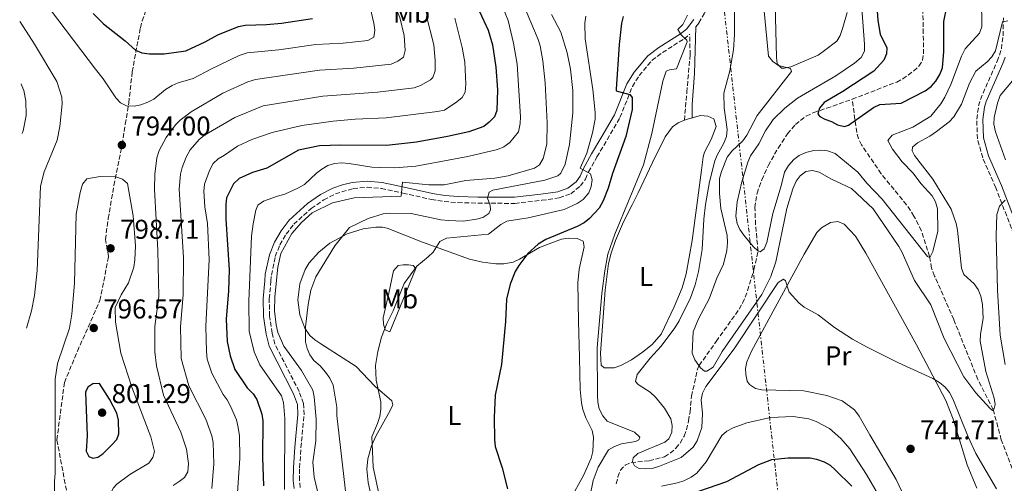
# Model space of a CAD drawing. Units: metres. Extents: x 655879 to 659358, y 4700116 to 4702491.
# Drawn here: x 655887 to 656249, y 4701921 to 4702091 of the extents above; entities that cross this region are included whole.
import ezdxf
from ezdxf.enums import TextEntityAlignment as Align

# ---------------------------------------------------------------- set-up
doc = ezdxf.new("R2010")
doc.units = ezdxf.units.M
doc.header["$MEASUREMENT"] = 0
doc.linetypes.add('DGN Style 3', pattern=[2.435891, 1.739922, -0.695969])
doc.linetypes.add('DGN Style 7', pattern=[3.479844, 1.56593, -0.695969, 0.521977, -0.695969])
for name, color, linetype, lineweight in [('Barranco lineal', 142, 'DGN Style 3', 13), ('Camino', 7, 'DGN Style 3', 0), ('Cota de punto acotado terreno', 7, 'Continuous', 0), ('Curva de nivel directora', 30, 'Continuous', 30), ('Curva de nivel intermedia', 30, 'Continuous', 0), ('Etiqueta de uso rústico', 92, 'Continuous', 0), ('Línea de cambio de uso (parcela vista)', 92, 'Continuous', 0), ('Línea eléctrica', 6, 'DGN Style 7', 0), ('Margen derecho', 7, 'Continuous', 0), ('Punto acotado terreno (símbolo)', 7, 'Continuous', 0), ('Senda', 7, 'DGN Style 3', 0)]:
    doc.layers.add(name, color=color, linetype=linetype, lineweight=lineweight)
doc.styles.add('Style-Arial', font='arial.ttf')

# ---------------------------------------------------------------- blocks, each defined once
blk = doc.blocks.new('5PATER')
at = {"layer": 'Punto acotado terreno (símbolo)', "linetype": 'Continuous', "lineweight": 0}
h = blk.add_hatch(color=51, dxfattribs=at)
edge = h.paths.add_edge_path()
edge.add_ellipse((0, 0), major_axis=(-0.11, -0.111), ratio=0.999422, start_angle=0, end_angle=360)

msp = doc.modelspace()

# ---------------------------------------------------------------- linework, layer by layer
at = {"layer": 'Barranco lineal', "color": 142, "linetype": 'DGN Style 3', "lineweight": 13}
for points in [[(656192.66, 4702061.75, 723.97), (656209.04, 4702068.05, 723.91), (656211.24, 4702069.19, 723.78), (656215.25, 4702072.11, 723.19), (656217.21, 4702073.93, 723.05), (656218.55, 4702076.04, 723.05), (656218.94, 4702078.42, 723.05), (656218.82, 4702085.95, 722.98), (656218.66, 4702095.54, 722.19)], [(656105.91, 4701920.32, 741.49), (656106.51, 4701922.92, 741.49), (656107.36, 4701925.24, 741.11), (656109.18, 4701927.24, 740.4), (656111.39, 4701928.18, 739.77), (656118, 4701928.79, 738.92), (656123.66, 4701930.25, 738.92), (656125.74, 4701931.58, 738.54), (656127.85, 4701933.45, 738.09), (656129.45, 4701935.33, 737.69), (656130.9, 4701937.9, 737.41), (656131.76, 4701940.23, 737.28), (656132.5, 4701943.46, 736.83), (656133.03, 4701946.74, 736.34), (656133.58, 4701952.57, 735.91), (656135.81, 4701962.47, 734.79), (656136.42, 4701963.84, 734.63), (656142.68, 4701972.72, 733.34), (656151.12, 4701984.59, 732.48), (656152.38, 4701986.72, 732.19), (656154.2, 4701991.35, 731.56), (656156.53, 4701999.05, 730.67), (656158.04, 4702005.85, 729.91), (656157.12, 4702015.67, 728.21), (656156.91, 4702021.87, 728.2), (656157.69, 4702027.14, 728.2), (656159.43, 4702032.06, 728.04), (656161.77, 4702037.28, 727.34), (656165.43, 4702043.8, 727), (656168.91, 4702049, 726.47), (656171.81, 4702052.4, 726.05), (656175.71, 4702055.56, 725.52), (656178.57, 4702056.9, 725.2), (656183.28, 4702058.41, 725.01), (656192.66, 4702061.75, 723.97)], [(656258.19, 4701905.77, 739.15), (656253.2, 4701921.41, 737.62), (656247.49, 4701936.5, 735.9), (656244.57, 4701947.6, 735.05), (656238.86, 4701958.72, 734.69), (656230.01, 4701980.73, 732.84), (656222.95, 4701996.73, 732), (656221.85, 4701999.67, 731.62), (656221.14, 4702003.91, 730.33), (656218.12, 4702013.38, 729.54), (656215.4, 4702018.77, 729.13), (656212.7, 4702022.91, 728.77), (656203.3, 4702034.33, 727.33), (656196.15, 4702044.95, 725.74), (656195.01, 4702047.18, 725.45), (656194.35, 4702049.51, 725.18), (656192.66, 4702061.75, 723.97)]]:
    msp.add_polyline3d(points, dxfattribs=at)
at = {"layer": 'Camino', "color": 7, "linetype": 'DGN Style 3', "lineweight": 0}
for points in [[(656135.15, 4702088.33, 744.09), (656136.27, 4702089.78, 744.37), (656138.42, 4702093.55, 744.08), (656140.14, 4702097.5, 743.68), (656141.44, 4702101.62, 743.18), (656142.29, 4702105.85, 742.59), (656142.69, 4702110.08, 741.91), (656143.07, 4702114.98, 741.91), (656143.41, 4702122.1, 741.05), (656143.52, 4702131.41, 741.05), (656143.5, 4702139.46, 739.76), (656143.27, 4702159.87, 739.01), (656142.99, 4702165.66, 738.59), (656142.28, 4702173.13, 737.62), (656141.14, 4702181.09, 737.69), (656139.95, 4702188.78, 737.3), (656138.18, 4702196.31, 736.9), (656136.59, 4702201.3, 736.67), (656133.69, 4702208.53, 736.4), (656125.15, 4702227.6, 735.48), (656119.2, 4702240.09, 734.56), (656115.6, 4702249.17, 732.9), (656114.11, 4702254.22, 732.9)], [(656252.09, 4702011.96, 740.74), (656245.52, 4702029.21, 739.53), (656240.66, 4702040.2, 738.93), (656238.76, 4702047.2, 738.38), (656238.46, 4702054.46, 737.76), (656239.17, 4702059.27, 737.32), (656239.82, 4702061.69, 737.09), (656245.98, 4702075.72, 736.23), (656246.85, 4702077.95, 735.85), (656247.53, 4702080.27, 735.37), (656248.15, 4702085.04, 734.96), (656248.27, 4702092.2, 734.95)], [(655989.66, 4701918.96, 768.49), (655989.38, 4701921.63, 768.5), (655989.45, 4701926.23, 768.33), (655989.94, 4701933.63, 767.63), (655991.11, 4701945.78, 767.2), (655990.85, 4701949.91, 767.2), (655989.29, 4701954.3, 766.78), (655980.34, 4701971.74, 766.35), (655979.34, 4701975.74, 766.29), (655978.43, 4701982.03, 766.33), (655978.28, 4701988.37, 766.49), (655978.92, 4701994.79, 766.78), (655979.07, 4701997.1, 766.52), (655980.48, 4702003.92, 766), (655982.19, 4702008.16, 765.87), (655984.48, 4702012.15, 765.93), (655987.31, 4702015.76, 766.16), (655993.74, 4702021.58, 766.7), (655998.31, 4702024.73, 766.83), (656002.61, 4702026.95, 766.78), (656009.18, 4702028.88, 766.51), (656014.32, 4702029.36, 766.27), (656019.51, 4702028.93, 766.01), (656027.39, 4702027.23, 765.49), (656037.93, 4702024.88, 764.13), (656042.62, 4702024.12, 763.5), (656047.65, 4702023.73, 762.92), (656054.96, 4702023.52, 761.2), (656068.56, 4702023.43, 758.97), (656078.48, 4702024.57, 757.47), (656084.93, 4702025.45, 756.85), (656089.19, 4702027.01, 756.47), (656092.76, 4702029.86, 755.85), (656094.56, 4702032.38, 755.34), (656095.7, 4702035.02, 754.77), (656098.81, 4702040.54, 753.48), (656102.51, 4702046.85, 753.06), (656107.28, 4702055.03, 751.34), (656111.84, 4702066.38, 749.61), (656114.32, 4702070.4, 748.56), (656119.05, 4702076.04, 747.05), (656122.9, 4702078.9, 746.62), (656130.82, 4702083.92, 744.91), (656132.9, 4702085.61, 744.72)], [(656130.96, 4702054.01, 742.72), (656131.86, 4702064.27, 743.03), (656133.08, 4702078.08, 744.24), (656132.9, 4702085.61, 744.72)]]:
    msp.add_polyline3d(points, dxfattribs=at)
at = {"layer": 'Curva de nivel directora', "color": 30, "linetype": 'Continuous', "lineweight": 30, "flags": 128}
for points, elevation in [([(655913.58, 4702093.26), (655917.37, 4702089.45), (655925.26, 4702083.24), (655929.13, 4702079.75), (655931.45, 4702078.81), (655934.19, 4702078.42), (655939.63, 4702078.45), (655947.57, 4702079.57), (655954.77, 4702082.78), (655959.32, 4702085.38), (655967.04, 4702088.49), (655969.48, 4702089), (655977.32, 4702089.2), (655982.85, 4702089.72), (655994.14, 4702091.42)], 800), ([(656055.44, 4702094.22), (656058.84, 4702087.11), (656060.35, 4702081.79), (656061.61, 4702073.55), (656062.18, 4702065.18), (656062.02, 4702057.58), (656061.07, 4702055.24), (656059.21, 4702053.26), (656057.22, 4702051.73), (656051.71, 4702049.76), (656043.9, 4702047.98), (656032.42, 4702045.92), (656021.45, 4702044.73), (656004.67, 4702044.82), (655996.76, 4702044.55), (655989.04, 4702042.96), (655977.39, 4702036.41), (655972.17, 4702034.79), (655967.25, 4702032.57), (655965.09, 4702030.58), (655962.61, 4702025.5), (655962.29, 4702023.02), (655962.38, 4702017.58), (655963.55, 4701999.04), (655963.31, 4701991.27), (655962.4, 4701980.82), (655962.82, 4701972.7), (655963.89, 4701967.34), (655965.66, 4701962.31), (655970.15, 4701955.67), (655972.35, 4701953.43), (655973.73, 4701951.34), (655975.56, 4701946), (655975.9, 4701943.52), (655975.75, 4701929.96), (655976.14, 4701919.54)], 775), ([(656201.73, 4702095.98), (656202.08, 4702090.74), (656203, 4702085.61), (656205.36, 4702080.69), (656205.32, 4702078.39), (656204.31, 4702076.11), (656200.65, 4702072.07), (656189.29, 4702064.6), (656182.31, 4702060.53), (656180.61, 4702058.42), (656180.07, 4702056.25), (656180.74, 4702055.33), (656182.62, 4702054.35), (656185.01, 4702053.6), (656187.33, 4702052.34), (656189.86, 4702051.66), (656191.36, 4702052.19), (656200.54, 4702058.67), (656202.79, 4702059.77), (656210.73, 4702060.28), (656219.5, 4702064.81), (656221.71, 4702066.36), (656223.4, 4702068.33), (656224.87, 4702070.8), (656225.84, 4702073.33), (656226.32, 4702079.24), (656226.42, 4702090.32), (656227.47, 4702095.65)], 725), ([(656108.47, 4702092.13), (656107.81, 4702089.72), (656107.03, 4702081.86), (656105.81, 4702065.4), (656105.89, 4702064.82), (656110.95, 4702063.47), (656111.76, 4702062.33), (656111.79, 4702057.96), (656109.38, 4702048.07), (656104.52, 4702034.44), (656102.95, 4702029.09), (656101.03, 4702024.38), (656099.62, 4702021.63), (656096.07, 4702017.83), (656094.1, 4702016.31), (656091.57, 4702014.98), (656080.03, 4702010.21), (656077.24, 4702008.46), (656073.43, 4702004.98), (656070.03, 4702000.63), (656068.7, 4701998.38), (656066.87, 4701993.73), (656065.56, 4701988.27), (656065.12, 4701979.99), (656063.67, 4701964.17), (656061.32, 4701952.87), (656060.95, 4701944.74), (656061.07, 4701936.68), (656061.41, 4701934.1), (656063.91, 4701926.23), (656065.89, 4701918.5)], 750), ([(655919.58, 4701951.49), (655915.88, 4701957.19), (655913.38, 4701957.07), (655911.52, 4701955.88), (655910.76, 4701954.07), (655911.36, 4701938.01), (655911, 4701932.38), (655911.93, 4701930.38), (655913.41, 4701929.72), (655915.2, 4701930.09), (655917.09, 4701931.36), (655920.29, 4701934.56)], 800), ([(655920.29, 4701934.56), (655922.24, 4701936.59), (655922.99, 4701938.69), (655922.85, 4701943.77), (655922.29, 4701946.37), (655919.58, 4701951.49)], 800), ([(656136.32, 4701917.66), (656146.57, 4701921.24), (656158.31, 4701927.38), (656163.14, 4701929.28), (656169.17, 4701929.88), (656177.16, 4701929.87)], 750), ([(656177.16, 4701929.87), (656179.6, 4701929.36), (656182.36, 4701928.37), (656184.54, 4701927.15), (656186.57, 4701925.41), (656192.57, 4701919.46)], 750)]:
    msp.add_lwpolyline(points, dxfattribs=dict(at, elevation=elevation))
at = {"layer": 'Curva de nivel intermedia', "color": 30, "linetype": 'Continuous', "lineweight": 0, "flags": 128}
for points, elevation in [([(655956.82, 4702072.83), (655967.18, 4702077.77), (655970.13, 4702078.76), (655981.82, 4702079.9), (655995.43, 4702081.91), (656005.49, 4702082.3), (656014.57, 4702083.33), (656016.77, 4702084.5), (656017.13, 4702087.11), (656016.72, 4702089.72), (656011.71, 4702111.29), (656009.98, 4702119.64), (656009.41, 4702124.67)], 795), ([(655961.23, 4702063.93), (655970.45, 4702068.14), (655973.21, 4702069.02), (655996.71, 4702072.39), (656009.34, 4702073.13), (656023.08, 4702074.62), (656025.63, 4702075.71), (656027.64, 4702077.19), (656028.29, 4702079.61), (656027.86, 4702085.17), (656026.32, 4702091.79), (656023.58, 4702098.04), (656023.17, 4702102.81), (656019.87, 4702114.49), (656018.94, 4702121.94)], 790), ([(655895.15, 4702098.26), (655914.44, 4702072.83)], 795), ([(656240.18, 4702098.9), (656240.3, 4702088.36), (656239.53, 4702085.98), (656234.25, 4702080.21), (656232.85, 4702077.59), (656228.99, 4702067.17), (656226.76, 4702062.55), (656225.25, 4702060.03), (656221.63, 4702055.54), (656214.97, 4702051.51), (656207.41, 4702048.48), (656205.81, 4702046.5), (656207.55, 4702043.41), (656211.04, 4702038.75), (656214.99, 4702034.64), (656218.02, 4702030.62), (656222.04, 4702026.27), (656223.29, 4702024.06), (656224.06, 4702021.48), (656224.12, 4702013.28), (656222.37, 4702005.77), (656221.18, 4702003.52), (656220.39, 4702003.87), (656203.7, 4702025.04), (656198.08, 4702030.84), (656194.7, 4702034.89), (656186.42, 4702041.81), (656183.57, 4702042.76), (656181.08, 4702043.01), (656178.55, 4702042.84), (656175.66, 4702042.2), (656173.23, 4702041.08), (656171.2, 4702039.63), (656169.19, 4702037.35), (656167.72, 4702034.95), (656166.6, 4702029.89), (656163.44, 4702019.77), (656161.31, 4702009.09), (656160.34, 4702006.77), (656158.85, 4702005.6), (656157.91, 4702005.94), (656156.23, 4702007.57), (656152.85, 4702011.76), (656151.38, 4702013.82), (656150.34, 4702016.09), (656149.93, 4702018.69), (656150.34, 4702023.96), (656152.08, 4702031.32), (656154.28, 4702038.61), (656155.32, 4702040.89), (656158.34, 4702045.31), (656160.78, 4702050.16), (656163.67, 4702054.28), (656167.92, 4702058.4), (656172.6, 4702062.15), (656186.64, 4702070.36), (656193.57, 4702074.95), (656195.96, 4702077.13), (656197.15, 4702079.35), (656197.24, 4702081.98), (656196.17, 4702095.05)], 730), ([(656063.89, 4702096.03), (656066.12, 4702090.7), (656068.13, 4702082.38), (656069.45, 4702074.6), (656070.66, 4702055.3), (656070.53, 4702052.81), (656069.96, 4702049.75), (656066.71, 4702045.88), (656064.57, 4702044.2), (656062.27, 4702043.23), (656051.26, 4702040.67), (656032.21, 4702037.07), (656024.45, 4702036.51), (656018.97, 4702036.6), (656016.07, 4702036.72), (656007.63, 4702038.09), (656004.82, 4702038.33), (656002.23, 4702038.15), (655999.87, 4702037.32), (655997.66, 4702036.06), (655995.63, 4702034.59), (655991.28, 4702030.41), (655989.1, 4702029.2), (655984.04, 4702026.88), (655981.29, 4702026.15), (655976.2, 4702024.2), (655974.15, 4702022.77), (655973.38, 4702020.91), (655972.32, 4702015.92), (655971.81, 4702011.38), (655970.82, 4701987.49), (655970.94, 4701976.49), (655972.71, 4701968.92), (655974.81, 4701964.05), (655982.76, 4701952.65), (655983.53, 4701950.27), (655983.98, 4701944.41), (655983.89, 4701918.25)], 770), ([(656072.72, 4702094.09), (656077.2, 4702083.73), (656077.94, 4702081.34), (656078.91, 4702075.89), (656079.81, 4702067.76), (656080.51, 4702053), (656080.39, 4702045.18), (656079.01, 4702039.9), (656077.67, 4702037.63), (656075.89, 4702036.37), (656066.21, 4702033.6), (656061.3, 4702032.77), (656050.53, 4702031.87), (656042.57, 4702030.29), (656037, 4702030.27), (656027.34, 4702031.27), (656026.84, 4702026.06), (656009.47, 4702025.54), (656001.59, 4702023.67), (655994.07, 4702019.93), (655990.1, 4702016.41), (655986.64, 4702012.33), (655982.59, 4702005), (655981.43, 4702000), (655980.33, 4701989.13), (655980.2, 4701983.88), (655980.89, 4701978.76), (655981.48, 4701975.99), (655983.62, 4701970.94), (655990.13, 4701961.96), (655994.27, 4701954.76), (655994.84, 4701952.32), (655995.6, 4701944.15), (655995.37, 4701936.1), (655994.27, 4701928.24), (655994.77, 4701922.78), (655996.73, 4701914.58)], 765), ([(656082.07, 4702092.85), (656085.52, 4702086.42), (656087.82, 4702078.8), (656089.09, 4702072.82), (656089.94, 4702064.92), (656089.9, 4702056.74), (656088.72, 4702045.1), (656087.07, 4702037.9), (656085.47, 4702034.49), (656084.41, 4702033.61), (656079.67, 4702031.94), (656060.47, 4702028.24), (656059.11, 4702027.59), (656058.53, 4702025.37), (656059.5, 4702022.66), (656059.65, 4702021.05), (656059.09, 4702019.67), (656056.82, 4702018.27), (656054.45, 4702017.62), (656049.6, 4702016.93), (656044.2, 4702017.1), (656041.4, 4702017.37), (656030.53, 4702019.71), (656022.62, 4702019.87), (656020.13, 4702019.59), (656014.66, 4702017.94), (656007.79, 4702014.52), (656002.45, 4702007.81), (655995.42, 4701996.43), (655993.64, 4701991.49), (655992.55, 4701986.31), (655991.57, 4701978), (655991.59, 4701972.53), (655992.2, 4701970.11), (655993.21, 4701967.81), (655994.67, 4701965.68), (655996.99, 4701963.7), (655998.97, 4701961.43), (656000.59, 4701959.15), (656001.85, 4701956.58), (656003.13, 4701948.47), (656003.18, 4701945.45), (656006.53, 4701915.61)], 760), ([(656149.36, 4702094.07), (656149.44, 4702085.58), (656149.02, 4702079.94), (656147.7, 4702072.14), (656145.47, 4702063.91), (656145.61, 4702058.61), (656146.7, 4702050.55), (656146.41, 4702048.07), (656145.47, 4702045.61), (656143.02, 4702041.22), (656142.21, 4702039.11), (656140.23, 4702031.35), (656138.73, 4702023.01), (656138.09, 4702017.68), (656137.49, 4702006.52), (656136.1, 4701998.36), (656134.87, 4701993.5), (656133.24, 4701988.76), (656129.03, 4701980.26), (656127.47, 4701977.7), (656122.45, 4701970.99), (656118.35, 4701966.5), (656113.63, 4701960.47), (656113.02, 4701957.93), (656113.91, 4701956.85), (656118.41, 4701954.05), (656120.39, 4701952.14), (656123.67, 4701948.12), (656125.98, 4701944.25), (656126.45, 4701941.81), (656126.32, 4701939.31), (656125.27, 4701936.86), (656123.75, 4701935.65), (656113.89, 4701931.53), (656112.12, 4701929.85), (656111.85, 4701928.4), (656112.6, 4701926.91), (656114.27, 4701925.93), (656116.57, 4701925.82), (656119.06, 4701926.01), (656121.85, 4701926.77), (656129.81, 4701930.06), (656134.14, 4701933.8), (656135.68, 4701936.13), (656137.32, 4701941.07), (656137.61, 4701946.14), (656137.16, 4701951.26), (656137.64, 4701953.71), (656138.86, 4701956.08), (656149.3, 4701970.02), (656165.45, 4701994.31), (656167.37, 4701995.64), (656168.18, 4701994.93), (656169.47, 4701990.78), (656172.99, 4701986.88), (656175.02, 4701985.25), (656180.18, 4701982.47), (656186.11, 4701977.82), (656192.79, 4701973.56), (656197.91, 4701970.75), (656209.67, 4701964.82), (656222.29, 4701959.05), (656224.83, 4701957.58), (656226.87, 4701955.89), (656228.45, 4701953.95), (656229.72, 4701951.53), (656235.27, 4701937.57), (656238.13, 4701931.47), (656245.71, 4701918.53)], 740), ([(656143.87, 4702027.03), (656143.9, 4702032.64), (656144.57, 4702035.15), (656146.74, 4702040.48), (656148.36, 4702042.59), (656152.47, 4702046.4), (656153.94, 4702048.58), (656157.71, 4702055.76), (656170.39, 4702071.94), (656170.02, 4702073.09), (656165.54, 4702074.17), (656163.46, 4702075.55), (656161.91, 4702077.57), (656160.25, 4702094.08)], 735), ([(655886.51, 4702090.35), (655886.64, 4702090.13)], 790), ([(655886.64, 4702090.13), (655891.94, 4702082.01), (655900.14, 4702068.21), (655902.04, 4702062.5), (655902.1, 4702060), (655901.32, 4702051.7), (655900.29, 4702046.69), (655895.53, 4702035.1), (655894.18, 4702029.81), (655892.91, 4701998.71), (655892.01, 4701989.61), (655890.8, 4701983.95), (655889.03, 4701977.55)], 790), ([(656036.15, 4702092.22), (656038.76, 4702081.73), (656039.35, 4702075.95), (656039.34, 4702072.16), (656038.44, 4702069.77), (656037.55, 4702068.82), (656033.93, 4702066.73), (656031.6, 4702065.9), (656018.14, 4702064.32), (655998, 4702062.88), (655976.1, 4702059.25), (655965.63, 4702055.02), (655954.5, 4702048.5), (655952.52, 4702046.97), (655949.26, 4702043.18), (655947.78, 4702040.48), (655946.23, 4702036.66), (655945.62, 4702034.24), (655945.14, 4702028.63), (655946.79, 4702003.58), (655946.61, 4701989.76), (655945.61, 4701978.17), (655945.87, 4701966.4), (655948.69, 4701956.33), (655954.92, 4701944.09), (655957.15, 4701938.02), (655957.61, 4701935.5), (655957.96, 4701927.69), (655957.2, 4701918.59)], 785), ([(656046.57, 4702091.53), (656049.23, 4702080.76), (656050.18, 4702075.38), (656050.53, 4702067.26), (656050.36, 4702064.38), (656049.24, 4702062.35), (656047.32, 4702060.73), (656042.69, 4702057.76), (656040.11, 4702057.19), (656021.34, 4702054.93), (656009.94, 4702054.44), (656001.76, 4702053.73), (655990.27, 4702052.03), (655979.38, 4702049.55), (655971.89, 4702046.99), (655966.65, 4702044.52), (655961.89, 4702041.13), (655959.46, 4702039.88), (655957.7, 4702038.1), (655956.34, 4702035.53), (655954.53, 4702030.53), (655954.26, 4702027.95), (655954.61, 4702022.12), (655955.54, 4702016), (655956.18, 4702002.77), (655955.01, 4701978.17), (655955.22, 4701968.94), (655955.49, 4701966.13), (655957.17, 4701961), (655961.31, 4701953.22), (655962.84, 4701951.24), (655964.06, 4701948.85), (655966.22, 4701943.9), (655966.9, 4701941), (655967.31, 4701937.92), (655967.45, 4701929.79), (655966.42, 4701913.52)], 780), ([(656094.67, 4702092.3), (656094.35, 4702089.71), (656094.51, 4702083.95), (656097.26, 4702065.3), (656098.19, 4702056.89), (656098.1, 4702054.39), (656097.14, 4702049.39), (656095.13, 4702041.95), (656092.63, 4702036.37), (656096.47, 4702034.35), (656097.01, 4702032.13), (656096.69, 4702029.68), (656095.76, 4702027.36), (656093.68, 4702024.88), (656091.47, 4702023.4), (656086.69, 4702021.17), (656073.5, 4702018.07), (656065.61, 4702016.94), (656063.47, 4702015.64), (656058.92, 4702012.08), (656043.44, 4702010.71), (656041.05, 4702009.42), (656038.53, 4702005.56), (656036.79, 4702003.76), (656032.57, 4702000.36), (656027.95, 4701994), (656023.82, 4701983.92), (656021.48, 4701979.25), (656019.61, 4701974.25), (656018.19, 4701968.97), (656017.34, 4701963.89), (656017.64, 4701958.46), (656019.35, 4701950.47), (656019.28, 4701947.79), (656018.9, 4701945.08), (656018.12, 4701942.57), (656016.04, 4701937.62), (656016.08, 4701935.07), (656016.51, 4701926.5), (656019.38, 4701913.31)], 755), ([(656132.09, 4702092.61), (656130.33, 4702089.24), (656128.49, 4702087.34), (656129.76, 4702085.45), (656131.9, 4702083.43), (656131.94, 4702082.86), (656128.08, 4702072.87), (656125.45, 4702072.57), (656124.21, 4702072.09), (656123.04, 4702068.4), (656118.94, 4702049.15), (656115.88, 4702037.57), (656105.4, 4702012.07), (656102.79, 4702004.72), (656101.66, 4701998.63), (656100.62, 4701990.31), (656098.89, 4701970.31), (656099.03, 4701952.98), (656099.14, 4701950.32), (656099.64, 4701947.87), (656101, 4701945.35), (656102.61, 4701943.38), (656112.56, 4701939.31), (656114.53, 4701937.55), (656114.26, 4701936.54), (656113.04, 4701935.94), (656107.81, 4701935.06), (656105.23, 4701934.09), (656103.09, 4701932.78), (656099.29, 4701926.46), (656097.43, 4701921.52), (656092.92, 4701899.43)], 745), ([(656249.88, 4702090.61), (656248.01, 4702090.19), (656245.38, 4702079.5), (656244.08, 4702077.36), (656242.33, 4702075.5), (656238.16, 4702072.04), (656235.8, 4702067.61), (656232.82, 4702059.92), (656230.02, 4702055.22), (656228.29, 4702053.41), (656223.7, 4702049.86), (656221.28, 4702048.17), (656216.72, 4702045.72), (656214.8, 4702044.11), (656214.75, 4702042.81), (656215.64, 4702041.1), (656222.34, 4702032.29), (656229.1, 4702021.35), (656230.95, 4702016.02), (656231.46, 4702013.58), (656232.87, 4701999.65), (656233.71, 4701997.28), (656237.49, 4701993.83), (656238.95, 4701991.8), (656239.97, 4701989.3), (656240.57, 4701986.25), (656240.82, 4701981.1), (656239.81, 4701975.31), (656239.69, 4701972.81), (656241.83, 4701961.67), (656244.87, 4701951.86), (656245.27, 4701949.5), (656244.86, 4701948.05), (656244.3, 4701947.32), (656243.28, 4701948.1), (656238.16, 4701953.73), (656233.79, 4701959.72), (656226.47, 4701973.81), (656221.65, 4701986.09), (656215.6, 4701995.13), (656211.05, 4702005.41), (656209.79, 4702007.57), (656200.4, 4702021.42), (656192.41, 4702028.87), (656185.07, 4702032.33), (656180.49, 4702034.91), (656178.06, 4702035.5), (656175.67, 4702035.12), (656173.57, 4702033.6), (656172.08, 4702031.62), (656170.84, 4702028.85), (656168.62, 4702021.51), (656164.57, 4702001.92), (656162.8, 4701996.61), (656159.4, 4701989.91), (656144.88, 4701969.01), (656141.52, 4701963.27), (656139.27, 4701961.73), (656138.38, 4701961.78), (656136.92, 4701962.98), (656134.79, 4701965.9), (656133.88, 4701968.4), (656134.19, 4701976.25), (656136.12, 4701981.03), (656140.08, 4701988.29), (656142.92, 4701995.98), (656145.29, 4702001.1), (656146.53, 4702006.17), (656146.82, 4702009.11), (656146.65, 4702011.61), (656144.33, 4702021.5), (656143.87, 4702027.03)], 735), ([(655956.82, 4702072.83), (655950.34, 4702069.41), (655944.82, 4702067.81), (655942.54, 4702066.81), (655940.19, 4702065.36), (655935.86, 4702061.7), (655933.59, 4702060.63), (655931.07, 4702059.68), (655928.63, 4702059.16), (655925.76, 4702059.3), (655923.57, 4702060.42), (655921.91, 4702062.28), (655917.18, 4702069.23), (655914.44, 4702072.83)], 795), ([(655887.43, 4702049.11), (655887.75, 4702050.06), (655888.84, 4702055.78), (655888.82, 4702061.2), (655888.01, 4702064.98), (655887.09, 4702067.31), (655887.02, 4702067.41)], 785), ([(656249.1, 4702039.49), (656245.34, 4702049.79), (656244.79, 4702052.51), (656244.9, 4702055.01), (656246.07, 4702060.33), (656247.14, 4702063.05), (656252.23, 4702069.24)], 740), ([(655961.23, 4702063.93), (655949.54, 4702057.12), (655945.57, 4702054.04), (655943.8, 4702052.26), (655940.42, 4702047.62), (655937.85, 4702042.91), (655936.98, 4702040.13), (655936.25, 4702034.24), (655936.04, 4702028.72), (655937.35, 4702006.15), (655937.63, 4701989.23), (655936.2, 4701978.16), (655936.16, 4701968.85), (655936.82, 4701963.68), (655939.37, 4701952.91), (655945.78, 4701939.32), (655947.9, 4701933.07), (655948.63, 4701927.85), (655948.32, 4701924.8), (655947.13, 4701922.7), (655945.16, 4701921.16), (655942.94, 4701919.68)], 790), ([(655916.11, 4702033.38), (655911.18, 4702032.51), (655909.66, 4702030.53), (655908.79, 4702027.42), (655907.28, 4702019.53), (655906.63, 4701994.11), (655905.7, 4701982.74), (655904.77, 4701977.55), (655900.44, 4701964.52), (655899.57, 4701958.81), (655899.57, 4701924.07), (655899.28, 4701921.26), (655899.13, 4701909.9), (655899.36, 4701895.86), (655899.85, 4701893.28), (655901.1, 4701892.06), (655905.61, 4701891.58), (655908.07, 4701891.91), (655909.52, 4701893.21), (655913.34, 4701900.13), (655914.28, 4701902.44), (655916.34, 4701909.69), (655920.96, 4701918.91)], 795), ([(655916.11, 4702033.38), (655921.88, 4702033.2), (655924.34, 4702032.3), (655926.17, 4702030.75), (655928.3, 4702018.92), (655929.06, 4702007.85), (655928.87, 4702002.69), (655928.47, 4702000.05), (655926.48, 4701994.21), (655923.81, 4701989.78), (655921.68, 4701985.15), (655921.73, 4701979.77), (655923.66, 4701968.34), (655927.75, 4701955.88), (655934.71, 4701937.67), (655936.05, 4701932.21), (655935.44, 4701929.97), (655934, 4701927.91), (655927.05, 4701923.72), (655922.22, 4701920.19), (655920.96, 4701918.91)], 795), ([(656248.89, 4701964.24), (656247.06, 4701975.04), (656246.15, 4701991.51), (656245.67, 4702011.59), (656245.91, 4702019.37), (656246.79, 4702022.47), (656248.97, 4702024.6)], 740), ([(656122.51, 4701919.43), (656128.4, 4701920.65), (656130.76, 4701921.48), (656133.47, 4701922.75), (656135.48, 4701924.24), (656138.98, 4701928.44), (656144.74, 4701938.11), (656146.63, 4701939.75), (656148.95, 4701940.93), (656153.95, 4701942.82), (656162.57, 4701944.71), (656171.01, 4701945.11), (656176.72, 4701944.17), (656179.4, 4701943.28), (656184.33, 4701940.63), (656188.49, 4701937.03), (656191.79, 4701933.26), (656197.95, 4701923.81), (656209.22, 4701904.34)], 745)]:
    msp.add_lwpolyline(points, dxfattribs=dict(at, elevation=elevation))
at = {"layer": 'Línea de cambio de uso (parcela vista)', "color": 92, "linetype": 'Continuous', "lineweight": 0, "extrusion": (0.315988, -0.910789, 0.265733), "elevation": -4075054.35, "flags": 128}
msp.add_lwpolyline([(2161089.01, 1124031.41), (2161090.57, 1124031.41), (2161092, 1124031.13)], dxfattribs=at)
at = {"layer": 'Línea de cambio de uso (parcela vista)', "color": 92, "linetype": 'Continuous', "lineweight": 0}
for points in [[(656167.62, 4702073.13, 734.27), (656166.7, 4702073.17, 734.27), (656165.11, 4702074.71, 734.27), (656164.82, 4702077.2, 734.27), (656164.16, 4702106.33, 733.44)], [(656190.87, 4702093.59, 732.55), (656189.2, 4702088.09, 732.55), (656188.24, 4702085.22, 733.41), (656187.02, 4702083.04, 733.41), (656182.43, 4702079.6, 733.41), (656180.16, 4702077.9, 734.27), (656170.09, 4702073.67, 734.27), (656167.62, 4702073.13, 734.27)], [(656133.81, 4702054.92, 742.15), (656136.83, 4702055.79, 741.56), (656139.59, 4702055.56, 741.56), (656141.83, 4702054.51, 741.56), (656142.66, 4702051.75, 741.56), (656140.82, 4702046.89, 741.56), (656138.4, 4702042.27, 741.56), (656137.81, 4702040.52, 741.56), (656137.31, 4702035.61, 740.71), (656133.87, 4702009.81, 741.68), (656131.61, 4701997.53, 742.29), (656130.14, 4701992.44, 742.45), (656127.22, 4701985.38, 742.52), (656122.39, 4701975.35, 743.27), (656119.16, 4701971.55, 743.27), (656115.59, 4701968.7, 743.27), (656111.5, 4701965.87, 743.78), (656107.57, 4701963.78, 744.13), (656105.18, 4701963.01, 744.13), (656101.51, 4701962.94, 744.13), (656100.39, 4701963.94, 744.13), (656100.06, 4701968.37, 744.13), (656101.78, 4701991.49, 744.99)], [(656101.78, 4701991.49, 744.99), (656103.07, 4702001.38, 744.15), (656103.98, 4702005.08, 744.19), (656105.59, 4702009.82, 744.42), (656108.61, 4702016.7, 744.85), (656111.76, 4702022.87, 744.99), (656113.95, 4702027.33, 744.51), (656119.27, 4702038.53, 742.56), (656123.88, 4702047.87, 742.42), (656126.58, 4702051.57, 742.42), (656128.63, 4702053.09, 742.42), (656130.96, 4702054.01, 742.42)], [(656187.41, 4702016.72, 738.99), (656184.65, 4702016.41, 738.99), (656181.41, 4702014.49, 738.99), (656179.61, 4702012.79, 738.99), (656175.02, 4702004.78, 739.18), (656164.32, 4701985.15, 740.7), (656155.68, 4701969.08, 741.59), (656153.96, 4701965.18, 741.56), (656153.48, 4701962.75, 741.99), (656153.58, 4701960.48, 742.42), (656154.1, 4701958.09, 742.49), (656154.92, 4701956.91, 742.42), (656157.11, 4701955.41, 742), (656159.49, 4701954.91, 741.59), (656174.85, 4701954.47, 741.56), (656183.35, 4701952.86, 741.56), (656189, 4701950.83, 741.56), (656193.47, 4701947.59, 741.56), (656195.26, 4701945.23, 741.56), (656199.11, 4701938.35, 741.63), (656208.81, 4701921.96, 742.42), (656219.45, 4701899.33, 743.13)], [(656238.57, 4701918.76, 742.75), (656234.9, 4701927.3, 742.27), (656229.82, 4701944.07, 741.2), (656227.1, 4701951.01, 740.74), (656216.38, 4701971.4, 739.04), (656197.69, 4702005.12, 738.99), (656193.93, 4702011.36, 738.99), (656189.78, 4702015.86, 738.99), (656187.41, 4702016.72, 738.99)], [(656017.43, 4701937.81, 755.28), (656022.8, 4701947.29, 754.42), (656023.69, 4701949.33, 754.42), (656023.39, 4701950.89, 754.42), (656017.17, 4701956.27, 754.85), (656010.23, 4701963.49, 755.87), (655997.3, 4701971.83, 759.18), (655995.07, 4701973.22, 759.57), (655993.21, 4701974.86, 759.75), (655991.37, 4701977.54, 759.99), (655989.49, 4701982.47, 760.8), (655988.77, 4701988.04, 761.42), (655989.48, 4701993.92, 761.77), (655991.5, 4701999.14, 761.8), (655992.97, 4702001.54, 761.7), (655996.47, 4702005.5, 761.31), (656000.62, 4702008.78, 760.84), (656006.96, 4702012.3, 760.26), (656012.87, 4702014.12, 759.99), (656017.51, 4702014.71, 759.57), (656019.98, 4702014.7, 759.06), (656021.66, 4702014.36, 758.71), (656034.64, 4702009.14, 756.56), (656051.91, 4702002.88, 753.13), (656056.7, 4702001.77, 752.12), (656061.57, 4702001.25, 751.1), (656064.58, 4702001.17, 750.56), (656068, 4702001.85, 750.13), (656070.29, 4702002.91, 749.97), (656077.72, 4702007.26, 749.7), (656085.82, 4702010.29, 748.85), (656088.27, 4702010.67, 748.48), (656091.48, 4702010.52, 747.99), (656093.7, 4702009.59, 747.99), (656094.11, 4702007.44, 747.56), (656092.26, 4701999.21, 747.13), (656091.8, 4701994.23, 747.43), (656092.02, 4701980.1, 747.13), (656092.42, 4701966.75, 747.56), (656092.66, 4701955.02, 746.7), (656093.11, 4701950.1, 746.7), (656093.61, 4701947.65, 746.52), (656094.72, 4701944.6, 746.27), (656095.86, 4701942.41, 746.69), (656097.05, 4701939.89, 746.7), (656097.54, 4701937.47, 747.11), (656097.27, 4701932.26, 747.36), (656096.7, 4701929.79, 747.47), (656093.8, 4701923.37, 747.78), (656088.86, 4701914.35, 747.99)], [(656022.65, 4701976.21, 755.28), (656020.89, 4701976.91, 755.28), (656020.3, 4701979.02, 755.28), (656020.19, 4701981.41, 756.07), (656022.24, 4701990.38, 755.28), (656024.03, 4701998.7, 756.14), (656025.65, 4702000.62, 756.14), (656027.5, 4702000.87, 756.14), (656029.52, 4702000.9, 755.28), (656031.19, 4702000.56, 755.28), (656032.22, 4701999.47, 755.28), (656022.65, 4701976.21, 755.28)], [(656014.62, 4701920.78, 755.71), (656014.14, 4701925.77, 755.71), (656014.52, 4701929.47, 755.67), (656015.84, 4701934.34, 755.47), (656017.43, 4701937.81, 755.28)], [(656016.16, 4701914.27, 755.71), (656014.62, 4701920.78, 755.71)]]:
    msp.add_polyline3d(points, dxfattribs=at)
at = {"layer": 'Línea eléctrica', "color": 6, "linetype": 'DGN Style 7', "lineweight": 0}
msp.add_polyline3d([(656233.83, 4700466.4, 1120.04), (656245.76, 4700611.77, 1036.32), (656267.92, 4700909.23, 940.14), (656226.65, 4701243.63, 830.32), (656193.61, 4701535.45, 812.1), (656172.82, 4701850.29, 777.73), (656129.32, 4702241.11, 730.59), (656109.72, 4702419.87, 717.77)], dxfattribs=at)
at = {"layer": 'Margen derecho', "color": 7, "linetype": 'Continuous', "lineweight": 0}
for points in [[(656134.4, 4702091.04, 744.37), (656131.69, 4702087.53, 744.62), (656129.51, 4702085.74, 744.91), (656121.62, 4702080.76, 746.62), (656117.5, 4702077.69, 747.05), (656112.5, 4702071.72, 748.56), (656109.82, 4702067.4, 749.61), (656105.25, 4702056.02, 751.34), (656100.57, 4702047.98, 753.06), (656096.86, 4702041.66, 753.48), (656093.68, 4702036.03, 754.77), (656092.59, 4702033.5, 755.34), (656091.11, 4702031.42, 755.85), (656088.07, 4702028.99, 756.47), (656084.39, 4702027.65, 756.85), (656078.2, 4702026.8, 757.47), (656068.44, 4702025.68, 758.97), (656055, 4702025.77, 761.2), (656047.77, 4702025.98, 762.92), (656042.89, 4702026.35, 763.5), (656038.36, 4702027.1, 764.13), (656027.87, 4702029.43, 765.49), (656019.84, 4702031.16, 766.01), (656014.33, 4702031.61, 766.27), (656008.82, 4702031.12, 766.51), (656005.2, 4702030.27, 766.65), (656001.71, 4702029.02, 766.78), (655997.15, 4702026.66, 766.83), (655992.34, 4702023.35, 766.7), (655985.66, 4702017.3, 766.16), (655982.61, 4702013.41, 765.93), (655980.16, 4702009.15, 765.87), (655978.32, 4702004.57, 766), (655976.84, 4701997.41, 766.52), (655976.67, 4701994.97, 766.78), (655976.03, 4701988.46, 766.49), (655976.18, 4701981.85, 766.33), (655977.13, 4701975.31, 766.29), (655978.22, 4701970.95, 766.35), (655987.22, 4701953.4, 766.78), (655988.62, 4701949.46, 767.2), (655988.86, 4701945.82, 767.2), (655987.69, 4701933.82, 767.63), (655987.2, 4701926.32, 768.33), (655987.13, 4701921.54, 768.5), (655987.43, 4701918.63, 768.49)], [(656135.15, 4702088.33, 744.09), (656134.7, 4702071.17, 743.21), (656133.78, 4702059.76, 742.24), (656133.81, 4702054.92, 742.23)], [(656248.98, 4702077.22, 735.85), (656248.05, 4702074.86, 736.23), (656241.95, 4702060.95, 737.09), (656241.38, 4702058.82, 737.32), (656240.71, 4702054.34, 737.76), (656240.99, 4702047.54, 738.38), (656242.79, 4702040.96, 738.93), (656247.61, 4702030.07, 739.53), (656254.21, 4702012.72, 740.74)]]:
    msp.add_polyline3d(points, dxfattribs=at)
at = {"layer": 'Senda', "color": 7, "linetype": 'DGN Style 3', "lineweight": 0}
for points in [[(655918.03, 4702010.17, 798.69), (655919.09, 4702017.85, 796.98), (655921.14, 4702030.05, 795.11), (655924.24, 4702045.08, 793.97), (655925.35, 4702052.51, 793.91), (655926.6, 4702060.34, 795.28), (655927.93, 4702071.77, 798.01), (655929.62, 4702081.23, 800.41), (655930.9, 4702088.03, 803.33), (655931.52, 4702090.53, 804.11), (655933.22, 4702095.21, 805.55)], [(655902.48, 4701867.87, 787.26), (655906.92, 4701885.81, 793.2), (655908.51, 4701899.69, 795), (655904.15, 4701915.55, 795), (655900.18, 4701936.56, 795.25), (655902.96, 4701957.58, 796.48), (655907.72, 4701969.07, 796.3), (655916.04, 4701987.71, 795), (655919.21, 4702003.96, 797.99), (655918.03, 4702010.17, 798.69)]]:
    msp.add_polyline3d(points, dxfattribs=at)

# ---------------------------------------------------------------- block references
at = {"layer": 'Punto acotado terreno (símbolo)', "color": 7, "linetype": 'Continuous', "lineweight": 0, "xscale": 10, "yscale": 10, "zscale": 10}
for p in [(655924.07, 4702044.89, 794), (655919.94, 4702006.91, 798.71), (655913.74, 4701977.62, 796.57), (655916.82, 4701946.5, 801.29), (656214.13, 4701933.19, 741.72)]:
    msp.add_blockref('5PATER', p, dxfattribs=at)

# ---------------------------------------------------------------- texts
at = {"layer": 'Cota de punto acotado terreno', "color": 7, "linetype": 'Continuous', "lineweight": 0, "style": 'Style-Arial'}
for s, p in [('794.00', (655927.57, 4702048.39, 794)), ('798.71', (655923.44, 4702010.41, 798.71)), ('796.57', (655917.24, 4701981.12, 796.57)), ('801.29', (655920.32, 4701950, 801.29)), ('741.71', (656217.63, 4701936.69, 741.72))]:
    msp.add_text(s, height=7, dxfattribs=at).set_placement(p)
at = {"layer": 'Etiqueta de uso rústico', "color": 92, "linetype": 'Continuous', "lineweight": 0, "style": 'Style-Arial'}
for s, p in [('Mb', (656030.63, 4702093.35, 788.27)), ('L', (656116.88, 4701996.6, 743.4)), ('Mb', (656026.22, 4701988.3, 755.06)), ('Pr', (656187.53, 4701967.42, 740.66)), ('L', (656046.42, 4701945.43, 751.87))]:
    msp.add_text(s, height=7, dxfattribs=at).set_placement(p, align=Align.MIDDLE_CENTER)

doc.saveas('drawing.dxf')
